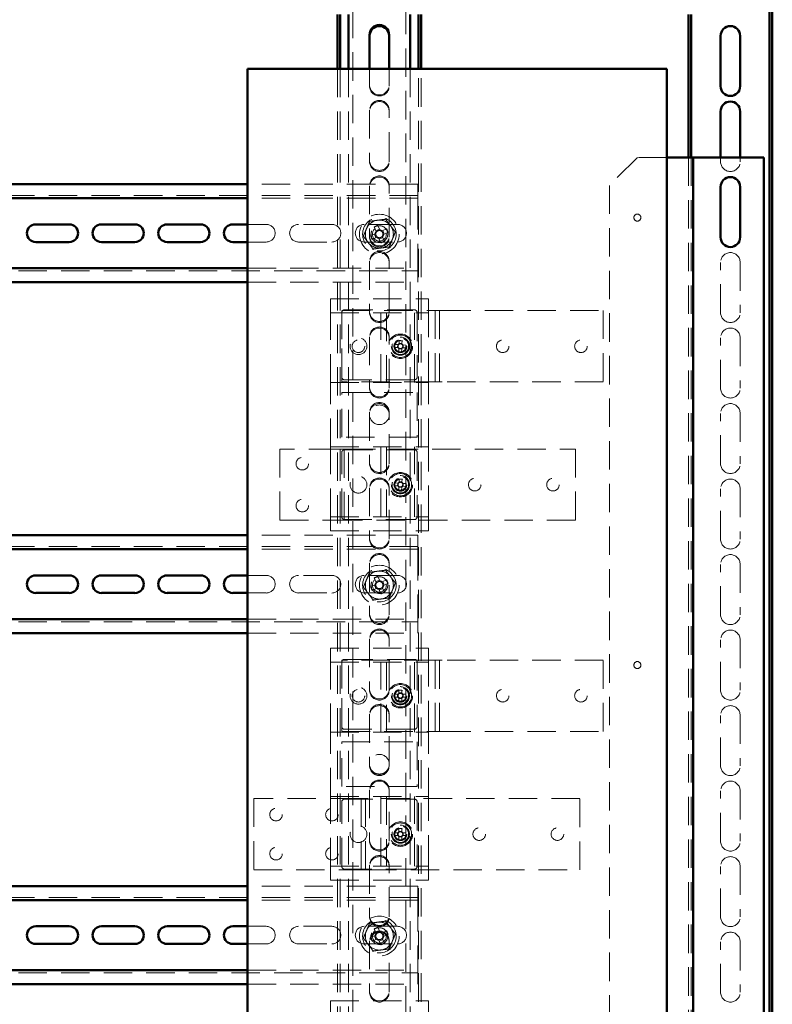
# Paper-space layout 'без окон ' of a CAD drawing. Units: millimetres. Extents: x 19 to 415, y -20 to 290.
# Drawn here: x 336 to 369, y 157 to 201 of the extents above; entities that cross this region are included whole.
import ezdxf

# ---------------------------------------------------------------- set-up
doc = ezdxf.new("R2010")
doc.units = ezdxf.units.MM
doc.linetypes.add('HIDDEN', pattern=[1.905, 1.27, -0.635])

psp = doc.layouts.new('без окон ')

# ---------------------------------------------------------------- linework, layer by layer
at = {"color": 7, "linetype": 'Continuous', "lineweight": 50}
for p, q in [((369.26, 132.038), (369.26, 242.536)), ((369.385, 132.038), (369.385, 242.536)), ((349.935, 201), (349.935, 198.566)), ((350.06, 201), (350.06, 198.566)), ((350.435, 201), (350.435, 198.566)), ((353.185, 201), (353.185, 198.566)), ((353.56, 198.566), (353.56, 201)), ((353.685, 198.566), (353.685, 201)), ((365.635, 201), (365.635, 194.606)), ((365.76, 201), (365.76, 194.606)), ((351.373, 200.093), (351.373, 198.566)), ((352.248, 198.566), (352.248, 200.093)), ((367.073, 197.793), (367.073, 200.043)), ((367.948, 200.043), (367.948, 197.793)), ((345.919, 198.566), (345.919, 145.441)), ((364.669, 198.566), (345.919, 198.566)), ((364.669, 145.441), (364.669, 198.566)), ((367.073, 194.606), (367.073, 196.668)), ((367.948, 196.668), (367.948, 194.606)), ((365.635, 194.606), (364.669, 194.606)), ((365.635, 194.606), (365.848, 194.606)), ((365.848, 194.606), (365.848, 149.231)), ((365.973, 194.606), (365.848, 194.606)), ((369.01, 194.606), (365.973, 194.606)), ((369.01, 149.231), (369.01, 194.606)), ((345.919, 193.409), (303.285, 193.409)), ((367.073, 191.043), (367.073, 193.293)), ((367.948, 193.293), (367.948, 191.043)), ((345.919, 192.784), (303.285, 192.784)), ((337.941, 191.616), (336.441, 191.616)), ((340.878, 191.616), (339.378, 191.616)), ((343.816, 191.616), (342.316, 191.616)), ((345.919, 191.616), (345.253, 191.616)), ((336.441, 190.828), (337.941, 190.828)), ((339.378, 190.828), (340.878, 190.828)), ((342.316, 190.828), (343.816, 190.828)), ((345.253, 190.828), (345.919, 190.828)), ((303.285, 189.659), (345.919, 189.659)), ((303.285, 189.034), (345.919, 189.034)), ((345.919, 177.722), (303.285, 177.722)), ((345.919, 177.097), (303.285, 177.097)), ((337.941, 175.928), (336.441, 175.928)), ((340.878, 175.928), (339.378, 175.928)), ((343.816, 175.928), (342.316, 175.928)), ((345.919, 175.928), (345.253, 175.928)), ((336.441, 175.141), (337.941, 175.141)), ((339.378, 175.141), (340.878, 175.141)), ((342.316, 175.141), (343.816, 175.141)), ((345.253, 175.141), (345.919, 175.141)), ((303.285, 173.972), (345.919, 173.972)), ((303.285, 173.347), (345.919, 173.347)), ((345.919, 162.034), (303.285, 162.034)), ((345.919, 161.409), (303.285, 161.409)), ((337.941, 160.241), (336.441, 160.241)), ((340.878, 160.241), (339.378, 160.241)), ((343.816, 160.241), (342.316, 160.241)), ((345.919, 160.241), (345.253, 160.241)), ((336.441, 159.453), (337.941, 159.453)), ((339.378, 159.453), (340.878, 159.453)), ((342.316, 159.453), (343.816, 159.453)), ((345.253, 159.453), (345.919, 159.453)), ((303.285, 158.284), (345.919, 158.284)), ((303.285, 157.659), (345.919, 157.659))]:
    psp.add_line(p, q, dxfattribs=at)
at = {"color": 7, "linetype": 'HIDDEN', "lineweight": 18}
for p, q in [((350.623, 133.268), (350.623, 241.393)), ((352.998, 241.393), (352.998, 133.268)), ((349.935, 198.566), (349.935, 144.468)), ((350.06, 198.566), (350.06, 144.295)), ((350.435, 198.566), (350.435, 141.972)), ((351.373, 198.566), (351.373, 197.843)), ((352.248, 197.843), (352.248, 198.566)), ((353.185, 198.566), (353.185, 141.972)), ((353.56, 145.441), (353.56, 198.566)), ((353.685, 145.441), (353.685, 198.566)), ((351.373, 197.793), (351.373, 197.843)), ((352.248, 197.843), (352.248, 197.793)), ((351.373, 196.718), (351.373, 194.468)), ((352.248, 194.468), (352.248, 196.718)), ((363.348, 194.606), (362.098, 193.356)), ((364.669, 194.606), (363.348, 194.606)), ((365.635, 194.606), (365.635, 149.231)), ((365.76, 194.606), (365.76, 149.231)), ((367.073, 194.418), (367.073, 194.606)), ((367.948, 194.606), (367.948, 194.418)), ((351.373, 194.418), (351.373, 194.468)), ((352.248, 194.468), (352.248, 194.418)), ((353.535, 193.409), (345.919, 193.409)), ((351.373, 193.343), (351.373, 191.093)), ((352.248, 191.093), (352.248, 193.343)), ((353.535, 193.034), (353.535, 193.409)), ((362.098, 193.356), (362.098, 150.481)), ((353.535, 192.909), (303.285, 192.909)), ((353.535, 192.784), (345.919, 192.784)), ((353.535, 193.034), (353.535, 192.784)), ((353.535, 192.659), (353.535, 192.784)), ((353.535, 192.659), (353.535, 189.784)), ((346.753, 191.616), (345.919, 191.616)), ((349.691, 191.616), (348.191, 191.616)), ((352.628, 191.616), (351.128, 191.616)), ((351.58, 191.504), (351.664, 191.301)), ((351.828, 191.369), (351.744, 191.572)), ((351.373, 191.043), (351.373, 191.093)), ((351.622, 191.199), (351.419, 191.115)), ((351.487, 190.951), (351.69, 191.035)), ((351.589, 191.185), (351.657, 191.021)), ((351.815, 191.402), (351.651, 191.334)), ((351.806, 190.959), (351.97, 191.027)), ((352.134, 191.411), (351.931, 191.327)), ((352.04, 190.858), (351.956, 191.06)), ((352.032, 191.177), (351.964, 191.341)), ((351.999, 191.163), (352.202, 191.247)), ((352.248, 191.093), (352.248, 191.043)), ((345.919, 190.828), (346.753, 190.828)), ((348.191, 190.828), (349.691, 190.828)), ((351.128, 190.828), (352.628, 190.828)), ((351.792, 190.992), (351.876, 190.79)), ((351.373, 189.968), (351.373, 187.718)), ((352.248, 187.718), (352.248, 189.968)), ((353.535, 189.659), (353.535, 189.784)), ((367.073, 187.668), (367.073, 189.918)), ((367.948, 189.918), (367.948, 187.668)), ((303.285, 189.534), (353.535, 189.534)), ((345.919, 189.659), (353.535, 189.659)), ((353.535, 189.659), (353.535, 189.409)), ((353.535, 189.034), (353.535, 189.409)), ((345.919, 189.034), (353.535, 189.034)), ((349.625, 188.295), (354, 188.295)), ((349.625, 187.67), (349.625, 188.295)), ((354, 187.67), (354, 188.295)), ((349.625, 187.67), (354, 187.67)), ((349.625, 184.545), (349.625, 187.67)), ((350.125, 184.576), (350.125, 187.764)), ((350.125, 187.764), (354.188, 187.764)), ((350.125, 184.795), (350.125, 187.67)), ((350.25, 187.795), (353.375, 187.795)), ((351.373, 187.668), (351.373, 187.718)), ((351.875, 184.545), (351.875, 187.67)), ((352.125, 187.67), (352.125, 184.545)), ((352.248, 187.718), (352.248, 187.668)), ((353.375, 184.545), (353.375, 187.67)), ((353.5, 187.67), (353.5, 184.795)), ((354, 187.545), (354, 187.67)), ((354, 184.67), (354, 187.545)), ((354.188, 187.764), (354.5, 187.764)), ((354.313, 187.764), (354.313, 184.576)), ((354.5, 184.576), (354.5, 187.764)), ((354.625, 187.764), (354.5, 187.764)), ((354.625, 187.764), (361.825, 187.764)), ((361.825, 187.764), (361.825, 184.576)), ((351.373, 186.593), (351.373, 184.343)), ((352.248, 184.343), (352.248, 186.593)), ((352.506, 186.246), (352.631, 186.24)), ((352.624, 186.112), (352.631, 186.24)), ((352.669, 186.238), (352.631, 186.24)), ((352.692, 186.296), (352.69, 186.258)), ((352.698, 186.421), (352.692, 186.296)), ((352.692, 186.296), (352.821, 186.29)), ((352.819, 186.251), (352.821, 186.29)), ((352.827, 186.415), (352.821, 186.29)), ((352.876, 186.228), (352.838, 186.23)), ((352.876, 186.228), (352.87, 186.1)), ((353.001, 186.222), (352.876, 186.228)), ((367.073, 184.293), (367.073, 186.543)), ((367.948, 186.543), (367.948, 184.293)), ((352.499, 186.118), (352.624, 186.112)), ((352.624, 186.112), (352.663, 186.11)), ((352.674, 185.925), (352.68, 186.05)), ((352.682, 186.089), (352.68, 186.05)), ((352.809, 186.044), (352.68, 186.05)), ((352.802, 185.919), (352.809, 186.044)), ((352.809, 186.044), (352.81, 186.082)), ((352.832, 186.102), (352.87, 186.1)), ((352.995, 186.094), (352.87, 186.1)), ((349.625, 181.67), (349.625, 184.545)), ((349.625, 184.545), (354, 184.545)), ((354.188, 184.576), (350.125, 184.576)), ((353.375, 184.67), (350.25, 184.67)), ((354, 184.545), (354, 184.67)), ((354, 181.67), (354, 184.545)), ((354.5, 184.576), (354.188, 184.576)), ((354.5, 184.576), (354.625, 184.576)), ((361.825, 184.576), (354.625, 184.576)), ((350.125, 184.107), (353.5, 184.107)), ((350.125, 182.107), (350.125, 184.107)), ((351.373, 184.293), (351.373, 184.343)), ((352.248, 184.343), (352.248, 184.293)), ((353.5, 184.107), (353.5, 182.107)), ((351.373, 183.218), (351.373, 180.968)), ((352.248, 180.968), (352.248, 183.218)), ((367.073, 180.918), (367.073, 183.168)), ((367.948, 183.168), (367.948, 180.918)), ((353.5, 182.107), (350.125, 182.107)), ((347.363, 181.576), (347.363, 178.389)), ((349.925, 181.576), (347.363, 181.576)), ((349.625, 181.67), (354, 181.67)), ((349.625, 178.545), (349.625, 181.67)), ((349.925, 181.576), (350.238, 181.576)), ((350.05, 181.576), (350.05, 178.389)), ((350.125, 178.545), (350.125, 181.42)), ((350.238, 178.389), (350.238, 181.576)), ((350.363, 181.576), (350.238, 181.576)), ((350.25, 181.545), (353.375, 181.545)), ((350.363, 181.576), (360.575, 181.576)), ((351.875, 178.545), (351.875, 181.67)), ((352.125, 181.67), (352.125, 178.545)), ((353.375, 178.545), (353.375, 181.67)), ((353.5, 181.42), (353.5, 178.545)), ((354, 181.545), (354, 181.67)), ((354, 178.67), (354, 181.545)), ((360.575, 181.576), (360.575, 178.389)), ((351.373, 180.918), (351.373, 180.968)), ((352.248, 180.968), (352.248, 180.918)), ((352.506, 180.059), (352.631, 180.053)), ((352.624, 179.924), (352.631, 180.053)), ((352.669, 180.051), (352.631, 180.053)), ((352.692, 180.108), (352.69, 180.07)), ((352.698, 180.233), (352.692, 180.108)), ((352.692, 180.108), (352.821, 180.102)), ((352.819, 180.064), (352.821, 180.102)), ((352.827, 180.227), (352.821, 180.102)), ((352.876, 180.041), (352.838, 180.043)), ((352.876, 180.041), (352.87, 179.912)), ((353.001, 180.035), (352.876, 180.041)), ((351.373, 179.843), (351.373, 177.593)), ((352.248, 177.593), (352.248, 179.843)), ((352.499, 179.93), (352.624, 179.924)), ((352.624, 179.924), (352.663, 179.922)), ((352.674, 179.738), (352.68, 179.863)), ((352.682, 179.901), (352.68, 179.863)), ((352.809, 179.857), (352.68, 179.863)), ((352.802, 179.732), (352.809, 179.857)), ((352.809, 179.857), (352.81, 179.895)), ((352.832, 179.914), (352.87, 179.912)), ((352.995, 179.906), (352.87, 179.912)), ((367.073, 177.543), (367.073, 179.793)), ((367.948, 179.793), (367.948, 177.543)), ((347.363, 178.389), (349.925, 178.389)), ((349.625, 178.545), (354, 178.545)), ((349.625, 177.92), (349.625, 178.545)), ((350.238, 178.389), (349.925, 178.389)), ((350.238, 178.389), (350.363, 178.389)), ((353.375, 178.42), (350.25, 178.42)), ((360.575, 178.389), (350.363, 178.389)), ((354, 178.67), (354, 178.545)), ((354, 177.92), (354, 178.545)), ((349.625, 177.92), (354, 177.92)), ((353.535, 177.722), (345.919, 177.722)), ((351.373, 177.543), (351.373, 177.593)), ((352.248, 177.593), (352.248, 177.543)), ((353.535, 177.347), (353.535, 177.722)), ((353.535, 177.222), (303.285, 177.222)), ((353.535, 177.097), (345.919, 177.097)), ((353.535, 177.347), (353.535, 177.097)), ((353.535, 176.972), (353.535, 177.097)), ((353.535, 176.972), (353.535, 174.097)), ((351.373, 176.468), (351.373, 174.218)), ((352.248, 174.218), (352.248, 176.468)), ((367.073, 174.168), (367.073, 176.418)), ((367.948, 176.418), (367.948, 174.168)), ((346.753, 175.928), (345.919, 175.928)), ((349.691, 175.928), (348.191, 175.928)), ((352.628, 175.928), (351.128, 175.928)), ((351.58, 175.816), (351.664, 175.614)), ((351.815, 175.715), (351.651, 175.647)), ((351.828, 175.682), (351.744, 175.884)), ((352.134, 175.723), (351.931, 175.639)), ((352.032, 175.489), (351.964, 175.653)), ((351.622, 175.511), (351.419, 175.427)), ((351.487, 175.263), (351.69, 175.347)), ((351.589, 175.498), (351.657, 175.334)), ((351.792, 175.305), (351.876, 175.102)), ((351.806, 175.272), (351.97, 175.34)), ((352.04, 175.17), (351.956, 175.373)), ((351.999, 175.475), (352.202, 175.559)), ((345.919, 175.141), (346.753, 175.141)), ((348.191, 175.141), (349.691, 175.141)), ((351.128, 175.141), (352.628, 175.141)), ((303.285, 173.847), (353.535, 173.847)), ((345.919, 173.972), (353.535, 173.972)), ((351.373, 174.168), (351.373, 174.218)), ((352.248, 174.218), (352.248, 174.168)), ((353.535, 173.972), (353.535, 174.097)), ((353.535, 173.972), (353.535, 173.722)), ((353.535, 173.347), (353.535, 173.722)), ((345.919, 173.347), (353.535, 173.347)), ((351.373, 173.093), (351.373, 170.843)), ((352.248, 170.843), (352.248, 173.093)), ((367.073, 170.793), (367.073, 173.043)), ((367.948, 173.043), (367.948, 170.793)), ((349.625, 172.674), (354, 172.674)), ((349.625, 172.049), (349.625, 172.674)), ((354, 172.049), (354, 172.674)), ((350.125, 172.143), (350.125, 168.955)), ((354.188, 172.143), (350.125, 172.143)), ((350.25, 172.174), (353.375, 172.174)), ((354.313, 172.143), (354.188, 172.143)), ((354.313, 172.143), (354.625, 172.143)), ((354.313, 168.955), (354.313, 172.143)), ((354.5, 168.955), (354.5, 172.143)), ((361.825, 172.143), (354.625, 172.143)), ((361.825, 168.955), (361.825, 172.143)), ((349.625, 172.049), (354, 172.049)), ((349.625, 168.924), (349.625, 172.049)), ((350.125, 169.174), (350.125, 172.049)), ((351.875, 168.924), (351.875, 172.049)), ((352.125, 172.049), (352.125, 168.924)), ((353.375, 168.924), (353.375, 172.049)), ((353.5, 172.049), (353.5, 169.174)), ((354, 171.924), (354, 172.049)), ((354, 169.049), (354, 171.924)), ((351.373, 170.793), (351.373, 170.843)), ((352.248, 170.843), (352.248, 170.793)), ((352.686, 170.797), (352.686, 170.672)), ((352.815, 170.797), (352.815, 170.672)), ((352.502, 170.613), (352.627, 170.613)), ((352.502, 170.485), (352.627, 170.485)), ((352.627, 170.485), (352.627, 170.613)), ((352.666, 170.613), (352.627, 170.613)), ((352.627, 170.485), (352.666, 170.485)), ((352.686, 170.672), (352.686, 170.634)), ((352.686, 170.672), (352.815, 170.672)), ((352.686, 170.464), (352.686, 170.426)), ((352.815, 170.426), (352.686, 170.426)), ((352.686, 170.301), (352.686, 170.426)), ((352.815, 170.634), (352.815, 170.672)), ((352.815, 170.426), (352.815, 170.464)), ((352.815, 170.301), (352.815, 170.426)), ((352.873, 170.613), (352.835, 170.613)), ((352.835, 170.485), (352.873, 170.485)), ((352.998, 170.613), (352.873, 170.613)), ((352.873, 170.613), (352.873, 170.485)), ((352.998, 170.485), (352.873, 170.485)), ((351.373, 169.718), (351.373, 167.468)), ((352.248, 167.468), (352.248, 169.718)), ((367.073, 167.418), (367.073, 169.668)), ((367.948, 169.668), (367.948, 167.418)), ((353.375, 169.049), (350.25, 169.049)), ((354, 168.924), (354, 169.049)), ((349.625, 168.924), (354, 168.924)), ((349.625, 166.049), (349.625, 168.924)), ((350.125, 168.955), (354.188, 168.955)), ((354, 166.049), (354, 168.924)), ((354.188, 168.955), (354.313, 168.955)), ((354.625, 168.955), (354.313, 168.955)), ((354.625, 168.955), (361.825, 168.955)), ((350.125, 168.487), (353.5, 168.487)), ((350.125, 166.487), (350.125, 168.487)), ((353.5, 168.487), (353.5, 166.487)), ((351.373, 167.418), (351.373, 167.468)), ((352.248, 167.468), (352.248, 167.418)), ((353.5, 166.487), (350.125, 166.487)), ((346.188, 165.955), (346.188, 162.768)), ((350.875, 165.955), (346.188, 165.955)), ((349.625, 166.049), (354, 166.049)), ((349.625, 162.924), (349.625, 166.049)), ((350.25, 165.924), (353.375, 165.924)), ((350.875, 165.955), (351.188, 165.955)), ((351, 165.955), (351, 162.768)), ((351.188, 165.955), (351.188, 162.768)), ((351.313, 165.955), (351.188, 165.955)), ((360.775, 165.955), (351.313, 165.955)), ((351.373, 166.343), (351.373, 164.093)), ((351.875, 162.924), (351.875, 166.049)), ((352.125, 166.049), (352.125, 162.924)), ((352.248, 164.093), (352.248, 166.343)), ((353.375, 162.924), (353.375, 166.049)), ((354, 165.924), (354, 166.049)), ((354, 163.049), (354, 165.924)), ((360.775, 162.768), (360.775, 165.955)), ((367.073, 164.043), (367.073, 166.293)), ((367.948, 166.293), (367.948, 164.043)), ((350.125, 162.924), (350.125, 165.799)), ((353.5, 165.799), (353.5, 162.924)), ((352.686, 164.61), (352.686, 164.485)), ((352.815, 164.61), (352.815, 164.485)), ((352.502, 164.426), (352.627, 164.426)), ((352.502, 164.297), (352.627, 164.297)), ((352.666, 164.426), (352.627, 164.426)), ((352.627, 164.297), (352.627, 164.426)), ((352.627, 164.297), (352.666, 164.297)), ((352.686, 164.485), (352.815, 164.485)), ((352.686, 164.485), (352.686, 164.446)), ((352.686, 164.277), (352.686, 164.239)), ((352.686, 164.114), (352.686, 164.239)), ((352.815, 164.239), (352.686, 164.239)), ((352.815, 164.446), (352.815, 164.485)), ((352.815, 164.239), (352.815, 164.277)), ((352.815, 164.114), (352.815, 164.239)), ((352.873, 164.426), (352.835, 164.426)), ((352.835, 164.297), (352.873, 164.297)), ((352.873, 164.426), (352.873, 164.297)), ((352.998, 164.426), (352.873, 164.426)), ((352.998, 164.297), (352.873, 164.297)), ((351.373, 164.043), (351.373, 164.093)), ((352.248, 164.093), (352.248, 164.043)), ((349.625, 162.924), (354, 162.924)), ((349.625, 162.299), (349.625, 162.924)), ((351.373, 162.968), (351.373, 160.718)), ((352.248, 160.718), (352.248, 162.968)), ((354, 163.049), (354, 162.924)), ((354, 162.299), (354, 162.924)), ((367.073, 160.668), (367.073, 162.918)), ((367.948, 162.918), (367.948, 160.668)), ((346.188, 162.768), (350.875, 162.768)), ((353.375, 162.799), (350.25, 162.799)), ((351.188, 162.768), (350.875, 162.768)), ((351.188, 162.768), (351.313, 162.768)), ((351.313, 162.768), (360.775, 162.768)), ((353.535, 162.034), (345.919, 162.034)), ((349.625, 162.299), (354, 162.299)), ((353.535, 161.659), (353.535, 162.034)), ((353.535, 161.534), (303.285, 161.534)), ((353.535, 161.659), (353.535, 161.409)), ((353.535, 161.409), (345.919, 161.409)), ((353.535, 161.284), (353.535, 161.409)), ((353.535, 161.284), (353.535, 158.409)), ((351.373, 160.668), (351.373, 160.718)), ((352.248, 160.718), (352.248, 160.668)), ((346.753, 160.241), (345.919, 160.241)), ((349.691, 160.241), (348.191, 160.241)), ((352.628, 160.241), (351.128, 160.241)), ((351.828, 159.994), (351.744, 160.197)), ((351.622, 159.824), (351.419, 159.74)), ((351.58, 160.129), (351.664, 159.926)), ((351.589, 159.81), (351.657, 159.646)), ((351.815, 160.027), (351.651, 159.959)), ((352.134, 160.036), (351.931, 159.952)), ((352.032, 159.802), (351.964, 159.966)), ((351.999, 159.788), (352.202, 159.872)), ((345.919, 159.453), (346.753, 159.453)), ((348.191, 159.453), (349.691, 159.453)), ((351.128, 159.453), (352.628, 159.453)), ((351.373, 159.593), (351.373, 157.343)), ((351.487, 159.576), (351.69, 159.66)), ((351.792, 159.617), (351.876, 159.415)), ((351.806, 159.584), (351.97, 159.652)), ((352.04, 159.483), (351.956, 159.685)), ((352.248, 157.343), (352.248, 159.593)), ((367.073, 157.293), (367.073, 159.543)), ((367.948, 159.543), (367.948, 157.293)), ((303.285, 158.159), (353.535, 158.159)), ((345.919, 158.284), (353.535, 158.284)), ((353.535, 158.284), (353.535, 158.409)), ((353.535, 158.284), (353.535, 158.034)), ((353.535, 157.659), (353.535, 158.034)), ((345.919, 157.659), (353.535, 157.659)), ((351.373, 157.293), (351.373, 157.343)), ((352.248, 157.343), (352.248, 157.293)), ((349.625, 156.905), (354, 156.905)), ((349.625, 156.28), (349.625, 156.905)), ((354, 156.28), (354, 156.905))]:
    psp.add_line(p, q, dxfattribs=at)
for centre, radius in [((351.81, 191.181), 0.888), ((351.81, 191.181), 0.75), ((363.348, 191.918), 0.156), ((351.81, 191.181), 0.375), ((351.81, 191.181), 0.312), ((352.75, 186.17), 0.546), ((352.75, 186.17), 0.5), ((350.875, 186.17), 0.375), ((350.875, 186.17), 0.281), ((352.75, 186.17), 0.406), ((352.75, 186.17), 0.375), ((352.75, 186.17), 0.369), ((352.75, 186.17), 0.289), ((352.75, 186.17), 0.287), ((352.75, 186.17), 0.25), ((357.325, 186.17), 0.281), ((360.825, 186.17), 0.281), ((351.813, 183.107), 0.438), ((348.363, 180.92), 0.281), ((352.75, 179.982), 0.546), ((352.75, 179.982), 0.5), ((350.875, 179.982), 0.375), ((352.75, 179.982), 0.406), ((352.75, 179.982), 0.375), ((352.75, 179.982), 0.369), ((352.75, 179.982), 0.289), ((352.75, 179.982), 0.287), ((352.75, 179.982), 0.25), ((356.075, 179.982), 0.281), ((359.575, 179.982), 0.281), ((348.363, 179.045), 0.281), ((351.81, 175.493), 0.888), ((351.81, 175.493), 0.75), ((351.81, 175.493), 0.375), ((351.81, 175.493), 0.312), ((363.348, 171.918), 0.156), ((350.875, 170.549), 0.375), ((350.875, 170.549), 0.281), ((352.75, 170.549), 0.546), ((352.75, 170.549), 0.5), ((352.75, 170.549), 0.406), ((352.75, 170.549), 0.375), ((352.75, 170.549), 0.369), ((352.75, 170.549), 0.289), ((352.75, 170.549), 0.287), ((352.75, 170.549), 0.25), ((357.325, 170.549), 0.281), ((360.825, 170.549), 0.281), ((351.813, 167.487), 0.438), ((347.188, 165.237), 0.281), ((349.688, 165.237), 0.281), ((350.875, 164.362), 0.375), ((352.75, 164.362), 0.546), ((352.75, 164.362), 0.5), ((352.75, 164.362), 0.406), ((352.75, 164.362), 0.375), ((352.75, 164.362), 0.369), ((352.75, 164.362), 0.289), ((352.75, 164.362), 0.287), ((352.75, 164.362), 0.25), ((356.275, 164.362), 0.281), ((359.775, 164.362), 0.281), ((347.188, 163.487), 0.281), ((349.688, 163.487), 0.281), ((351.81, 159.806), 0.888), ((351.81, 159.806), 0.75), ((351.81, 159.806), 0.375), ((351.81, 159.806), 0.312)]:
    psp.add_circle(centre, radius, dxfattribs=at)
at = {"color": 7, "linetype": 'Continuous', "lineweight": 50}
for centre, radius, start, end in [((351.81, 200.093), 0.438, 0, 180), ((351.81, 200.043), 0.438, 0, 180), ((367.51, 200.043), 0.438, 360, 180), ((367.51, 197.793), 0.438, 180, 0), ((367.51, 196.668), 0.438, 0, 180), ((367.51, 193.293), 0.438, 0, 180), ((336.441, 191.222), 0.394, 90, 270), ((337.941, 191.222), 0.394, 270, 90), ((339.378, 191.222), 0.394, 90, 270), ((340.878, 191.222), 0.394, 270, 90), ((342.316, 191.222), 0.394, 90, 270), ((343.816, 191.222), 0.394, 270, 90), ((345.253, 191.222), 0.394, 90, 270), ((367.51, 191.043), 0.438, 180, 0), ((336.441, 175.534), 0.394, 90, 270), ((337.941, 175.534), 0.394, 270, 90), ((339.378, 175.534), 0.394, 90, 270), ((340.878, 175.534), 0.394, 270, 90), ((342.316, 175.534), 0.394, 90, 270), ((343.816, 175.534), 0.394, 270, 90), ((345.253, 175.534), 0.394, 90, 270), ((336.441, 159.847), 0.394, 90, 270), ((337.941, 159.847), 0.394, 270, 90), ((339.378, 159.847), 0.394, 90, 270), ((340.878, 159.847), 0.394, 270, 90), ((342.316, 159.847), 0.394, 90, 270), ((343.816, 159.847), 0.394, 270, 90), ((345.253, 159.847), 0.394, 90, 270)]:
    psp.add_arc(centre, radius, start, end, dxfattribs=at)
at = {"color": 7, "linetype": 'HIDDEN', "lineweight": 18}
for centre, radius, start, end in [((351.81, 197.843), 0.438, 180, 0), ((351.81, 197.793), 0.438, 180, 0), ((351.81, 196.718), 0.438, 0, 180), ((351.81, 196.668), 0.438, 0, 180), ((351.81, 194.468), 0.438, 180, 0), ((351.81, 194.418), 0.438, 180, 0), ((367.51, 194.418), 0.438, 180, 360), ((351.81, 193.343), 0.438, 0, 180), ((351.81, 193.293), 0.438, 0, 180), ((346.753, 191.222), 0.394, 270, 90), ((348.191, 191.222), 0.394, 90, 270), ((349.691, 191.222), 0.394, 270, 90), ((351.128, 191.222), 0.394, 90, 270), ((351.81, 191.181), 0.625, 97.4773, 157.4773), ((351.81, 191.181), 0.375, 292.5011, 157.4773), ((352.721, 188.982), 2.768, 110.6637, 114.3386), ((351.81, 191.181), 0.625, 37.4773, 97.4773), ((351.81, 191.181), 0.625, 337.4773, 37.4773), ((352.628, 191.222), 0.394, 270, 90), ((351.81, 191.181), 0.625, 157.4773, 217.4773), ((351.81, 191.093), 0.438, 180, 0), ((351.81, 191.043), 0.438, 180, 0), ((354.009, 192.092), 2.768, 200.6637, 204.3386), ((351.81, 191.181), 0.375, 157.4773, 202.5011), ((351.81, 191.181), 0.189, 140.46, 174.5422), ((351.81, 191.181), 0.16, 168.8269, 236.1754), ((351.81, 191.181), 0.16, 146.1754, 168.8269), ((351.81, 191.181), 0.16, 78.8269, 146.1754), ((351.81, 191.181), 0.189, 230.46, 264.5422), ((351.81, 191.181), 0.16, 236.1754, 258.8269), ((351.81, 191.181), 0.16, 258.8269, 326.1754), ((351.81, 191.181), 0.189, 50.46, 84.5422), ((351.81, 191.181), 0.16, 56.1754, 78.8269), ((351.81, 191.181), 0.16, 348.8269, 56.1754), ((351.81, 191.181), 0.16, 326.1754, 348.8269), ((351.81, 191.181), 0.189, 320.46, 354.5422), ((349.612, 190.27), 2.768, 20.6637, 24.3386), ((351.81, 191.181), 0.625, 217.4773, 277.4773), ((350.9, 193.38), 2.768, 290.6637, 294.3386), ((351.81, 191.181), 0.625, 277.4773, 337.4773), ((351.81, 189.968), 0.438, 0, 180), ((351.81, 189.918), 0.438, 0, 180), ((367.51, 189.918), 0.438, 0, 180), ((350.25, 187.67), 0.125, 90, 180), ((351.81, 187.718), 0.438, 180, 0), ((351.81, 187.668), 0.438, 180, 0), ((353.375, 187.67), 0.125, 0, 90), ((367.51, 187.668), 0.438, 180, 0), ((351.81, 186.593), 0.438, 0, 180), ((351.81, 186.543), 0.438, 0, 180), ((367.51, 186.543), 0.438, 0, 180), ((354.297, 186.094), 1.798, 175.1417, 179.2463), ((352.75, 186.17), 0.106, 139.9529, 214.4351), ((352.75, 186.17), 0.126, 117.8809, 146.5071), ((352.75, 186.17), 0.106, 124.4351, 139.9529), ((352.75, 186.17), 0.106, 49.9529, 124.4351), ((352.674, 184.623), 1.798, 85.1417, 89.2463), ((352.75, 186.17), 0.106, 34.4351, 49.9529), ((352.75, 186.17), 0.126, 27.8809, 56.5071), ((352.75, 186.17), 0.106, 319.9529, 34.4351), ((351.204, 186.246), 1.798, 355.1417, 359.2463), ((352.75, 186.17), 0.126, 207.8809, 236.5071), ((352.75, 186.17), 0.106, 214.4351, 229.9529), ((352.826, 187.716), 1.798, 265.1417, 269.2463), ((352.75, 186.17), 0.106, 229.9529, 304.4351), ((352.75, 186.17), 0.126, 297.8809, 326.5071), ((352.75, 186.17), 0.106, 304.4351, 319.9529), ((350.25, 184.795), 0.125, 180, 270), ((353.375, 184.795), 0.125, 270, 0), ((351.81, 184.343), 0.438, 180, 0), ((351.81, 184.293), 0.438, 180, 0), ((367.51, 184.293), 0.438, 180, 0), ((351.81, 183.218), 0.438, 0, 180), ((351.81, 183.168), 0.438, 0, 180), ((367.51, 183.168), 0.438, 0, 180), ((350.25, 181.42), 0.125, 90, 180), ((353.375, 181.42), 0.125, 0, 90), ((351.81, 180.968), 0.438, 180, 0), ((351.81, 180.918), 0.438, 180, 0), ((367.51, 180.918), 0.438, 180, 0), ((351.81, 179.843), 0.438, 0, 180), ((351.81, 179.793), 0.438, 0, 180), ((354.297, 179.907), 1.798, 175.1417, 179.2463), ((352.75, 179.982), 0.106, 139.9529, 214.4351), ((352.75, 179.982), 0.126, 117.8809, 146.5071), ((352.75, 179.982), 0.106, 124.4351, 139.9529), ((352.75, 179.982), 0.106, 49.9529, 124.4351), ((352.674, 178.436), 1.798, 85.1417, 89.2463), ((352.75, 179.982), 0.106, 34.4351, 49.9529), ((352.75, 179.982), 0.126, 27.8809, 56.5071), ((352.75, 179.982), 0.106, 319.9529, 34.4351), ((351.204, 180.058), 1.798, 355.1417, 359.2463), ((367.51, 179.793), 0.438, 0, 180), ((352.75, 179.982), 0.126, 207.8809, 236.5071), ((352.75, 179.982), 0.106, 214.4351, 229.9529), ((352.826, 181.529), 1.798, 265.1417, 269.2463), ((352.75, 179.982), 0.106, 229.9529, 304.4351), ((352.75, 179.982), 0.126, 297.8809, 326.5071), ((352.75, 179.982), 0.106, 304.4351, 319.9529), ((350.25, 178.545), 0.125, 180, 270), ((353.375, 178.545), 0.125, 270, 0), ((351.81, 177.593), 0.438, 180, 0), ((351.81, 177.543), 0.438, 180, 0), ((367.51, 177.543), 0.438, 180, 0), ((351.81, 176.468), 0.438, 0, 180), ((351.81, 176.418), 0.438, 0, 180), ((367.51, 176.418), 0.438, 0, 180), ((351.81, 175.493), 0.625, 97.4773, 157.4773), ((351.81, 175.493), 0.625, 37.4773, 97.4773), ((346.753, 175.534), 0.394, 270, 90), ((348.191, 175.534), 0.394, 90, 270), ((349.691, 175.534), 0.394, 270, 90), ((351.128, 175.534), 0.394, 90, 270), ((351.81, 175.493), 0.625, 157.4773, 217.4773), ((351.81, 175.493), 0.375, 157.4773, 202.5011), ((351.81, 175.493), 0.375, 292.5011, 157.4773), ((352.721, 173.295), 2.768, 110.6637, 114.3386), ((351.81, 175.493), 0.189, 140.46, 174.5422), ((351.81, 175.493), 0.16, 78.8269, 146.1754), ((351.81, 175.493), 0.189, 50.46, 84.5422), ((351.81, 175.493), 0.16, 56.1754, 78.8269), ((351.81, 175.493), 0.16, 348.8269, 56.1754), ((349.612, 174.582), 2.768, 20.6637, 24.3386), ((351.81, 175.493), 0.625, 337.4773, 37.4773), ((352.628, 175.534), 0.394, 270, 90), ((354.009, 176.404), 2.768, 200.6637, 204.3386), ((351.81, 175.493), 0.16, 168.8269, 236.1754), ((351.81, 175.493), 0.16, 146.1754, 168.8269), ((351.81, 175.493), 0.189, 230.46, 264.5422), ((351.81, 175.493), 0.16, 236.1754, 258.8269), ((351.81, 175.493), 0.16, 258.8269, 326.1754), ((350.9, 177.692), 2.768, 290.6637, 294.3386), ((351.81, 175.493), 0.625, 277.4773, 337.4773), ((351.81, 175.493), 0.16, 326.1754, 348.8269), ((351.81, 175.493), 0.189, 320.46, 354.5422), ((351.81, 175.493), 0.625, 217.4773, 277.4773), ((351.81, 174.218), 0.438, 180, 0), ((351.81, 174.168), 0.438, 180, 0), ((367.51, 174.168), 0.438, 180, 0), ((351.81, 173.093), 0.438, 0, 180), ((351.81, 173.043), 0.438, 0, 180), ((367.51, 173.043), 0.438, 0, 180), ((350.25, 172.049), 0.125, 90, 180), ((353.375, 172.049), 0.125, 0, 90), ((351.81, 170.843), 0.438, 180, 0), ((351.81, 170.793), 0.438, 180, 0), ((352.75, 169.001), 1.798, 87.9477, 92.0523), ((367.51, 170.793), 0.438, 180, 0), ((354.299, 170.549), 1.798, 177.9477, 182.0523), ((352.75, 170.549), 0.126, 120.6869, 149.3131), ((352.75, 170.549), 0.126, 210.6869, 239.3131), ((352.75, 170.549), 0.106, 142.7589, 217.2411), ((352.75, 170.549), 0.106, 127.2411, 142.7589), ((352.75, 170.549), 0.106, 217.2411, 232.7589), ((352.75, 170.549), 0.106, 52.7589, 127.2411), ((352.75, 170.549), 0.106, 232.7589, 307.2411), ((352.75, 170.549), 0.126, 30.6869, 59.3131), ((352.75, 170.549), 0.106, 37.2411, 52.7589), ((352.75, 170.549), 0.106, 307.2411, 322.7589), ((352.75, 170.549), 0.126, 300.6869, 329.3131), ((352.75, 170.549), 0.106, 322.7589, 37.2411), ((351.202, 170.549), 1.798, 357.9477, 2.0523), ((351.81, 169.718), 0.438, 0, 180), ((351.81, 169.668), 0.438, 0, 180), ((352.75, 172.097), 1.798, 267.9477, 272.0523), ((367.51, 169.668), 0.438, 0, 180), ((350.25, 169.174), 0.125, 180, 270), ((353.375, 169.174), 0.125, 270, 0), ((351.81, 167.468), 0.438, 180, 0), ((351.81, 167.418), 0.438, 180, 0), ((367.51, 167.418), 0.438, 180, 0), ((351.81, 166.343), 0.438, 0, 180), ((351.81, 166.293), 0.438, 0, 180), ((367.51, 166.293), 0.438, 0, 180), ((350.25, 165.799), 0.125, 90, 180), ((353.375, 165.799), 0.125, 0, 90), ((352.75, 162.813), 1.798, 87.9477, 92.0523), ((354.299, 164.362), 1.798, 177.9477, 182.0523), ((352.75, 164.362), 0.126, 120.6869, 149.3131), ((352.75, 164.362), 0.126, 210.6869, 239.3131), ((352.75, 164.362), 0.106, 142.7589, 217.2411), ((352.75, 164.362), 0.106, 127.2411, 142.7589), ((352.75, 164.362), 0.106, 217.2411, 232.7589), ((352.75, 164.362), 0.106, 52.7589, 127.2411), ((352.75, 164.362), 0.106, 232.7589, 307.2411), ((352.75, 164.362), 0.126, 30.6869, 59.3131), ((352.75, 164.362), 0.106, 37.2411, 52.7589), ((352.75, 164.362), 0.106, 307.2411, 322.7589), ((352.75, 164.362), 0.126, 300.6869, 329.3131), ((352.75, 164.362), 0.106, 322.7589, 37.2411), ((351.202, 164.362), 1.798, 357.9477, 2.0523), ((351.81, 164.093), 0.438, 180, 0), ((351.81, 164.043), 0.438, 180, 0), ((352.75, 165.91), 1.798, 267.9477, 272.0523), ((367.51, 164.043), 0.438, 180, 0), ((351.81, 162.968), 0.438, 0, 180), ((351.81, 162.918), 0.438, 0, 180), ((367.51, 162.918), 0.438, 0, 180), ((350.25, 162.924), 0.125, 180, 270), ((353.375, 162.924), 0.125, 270, 0), ((351.81, 160.718), 0.438, 180, 0), ((351.81, 160.668), 0.438, 180, 0), ((367.51, 160.668), 0.438, 180, 0), ((346.753, 159.847), 0.394, 270, 90), ((348.191, 159.847), 0.394, 90, 270), ((349.691, 159.847), 0.394, 270, 90), ((351.128, 159.847), 0.394, 90, 270), ((351.81, 159.806), 0.625, 97.4773, 157.4773), ((352.721, 157.607), 2.768, 110.6637, 114.3386), ((351.81, 159.806), 0.625, 37.4773, 97.4773), ((352.628, 159.847), 0.394, 270, 90), ((351.81, 159.806), 0.625, 157.4773, 217.4773), ((351.81, 159.593), 0.438, 0, 180), ((351.81, 159.543), 0.438, 0, 180), ((351.81, 159.806), 0.375, 157.4773, 202.5011), ((351.81, 159.806), 0.375, 292.5011, 157.4773), ((351.81, 159.806), 0.189, 140.46, 174.5422), ((351.81, 159.806), 0.16, 168.8269, 236.1754), ((351.81, 159.806), 0.16, 146.1754, 168.8269), ((351.81, 159.806), 0.16, 78.8269, 146.1754), ((351.81, 159.806), 0.189, 50.46, 84.5422), ((351.81, 159.806), 0.16, 56.1754, 78.8269), ((351.81, 159.806), 0.16, 348.8269, 56.1754), ((351.81, 159.806), 0.16, 326.1754, 348.8269), ((351.81, 159.806), 0.189, 320.46, 354.5422), ((349.612, 158.895), 2.768, 20.6637, 24.3386), ((351.81, 159.806), 0.625, 337.4773, 37.4773), ((367.51, 159.543), 0.438, 0, 180), ((351.81, 159.806), 0.625, 217.4773, 277.4773), ((354.009, 160.717), 2.768, 200.6637, 204.3386), ((351.81, 159.806), 0.189, 230.46, 264.5422), ((351.81, 159.806), 0.16, 236.1754, 258.8269), ((351.81, 159.806), 0.16, 258.8269, 326.1754), ((350.9, 162.005), 2.768, 290.6637, 294.3386), ((351.81, 159.806), 0.625, 277.4773, 337.4773), ((351.81, 157.343), 0.438, 180, 0), ((351.81, 157.293), 0.438, 180, 0), ((367.51, 157.293), 0.438, 180, 0)]:
    psp.add_arc(centre, radius, start, end, dxfattribs=at)
for points, knots in [([(352.087, 191.847), (352.087, 191.848), (352.087, 191.849), (352.091, 191.856), (352.095, 191.867), (352.099, 191.876), (352.101, 191.881), (352.101, 191.881)], [0, 0, 0, 0, 0.236184, 0.471397, 0.732465, 0.992086, 1, 1, 1, 1]), ([(351.095, 191.087), (351.117, 191.141), (351.162, 191.25), (351.232, 191.417), (351.302, 191.585), (351.348, 191.697), (351.371, 191.754)], [0, 0, 0, 0, 0.246127, 0.492132, 0.745998, 1, 1, 1, 1]), ([(351.349, 191.783), (351.349, 191.782), (351.352, 191.778), (351.358, 191.77), (351.365, 191.761), (351.37, 191.755), (351.371, 191.754), (351.371, 191.754)], [0, 0, 0, 0, 0.007914, 0.267535, 0.528603, 0.763816, 1, 1, 1, 1]), ([(351.371, 191.754), (351.43, 191.761), (351.546, 191.776), (351.725, 191.8), (351.906, 191.824), (352.027, 191.84), (352.087, 191.847)], [0, 0, 0, 0, 0.246127, 0.492132, 0.745998, 1, 1, 1, 1]), ([(352.087, 191.847), (352.123, 191.801), (352.194, 191.707), (352.304, 191.564), (352.415, 191.419), (352.489, 191.323), (352.526, 191.275)], [0, 0, 0, 0, 0.246127, 0.492132, 0.745998, 1, 1, 1, 1]), ([(351.059, 191.082), (351.059, 191.082), (351.064, 191.083), (351.074, 191.084), (351.085, 191.086), (351.093, 191.087), (351.094, 191.087), (351.095, 191.087)], [0, 0, 0, 0, 0.007914, 0.267535, 0.528603, 0.763816, 1, 1, 1, 1]), ([(351.534, 190.514), (351.498, 190.561), (351.427, 190.654), (351.317, 190.797), (351.206, 190.942), (351.132, 191.039), (351.095, 191.087)], [0, 0, 0, 0, 0.246127, 0.492132, 0.745998, 1, 1, 1, 1]), ([(351.653, 191.212), (351.653, 191.212), (351.643, 191.208), (351.633, 191.203), (351.623, 191.199), (351.622, 191.199)], [0, 0, 0, 0, 0.058209, 0.887229, 1, 1, 1, 1]), ([(351.664, 191.301), (351.665, 191.3), (351.669, 191.291), (351.673, 191.28), (351.677, 191.271), (351.677, 191.27)], [0, 0, 0, 0, 0.112771, 0.941791, 1, 1, 1, 1]), ([(351.69, 191.035), (351.691, 191.035), (351.701, 191.039), (351.711, 191.044), (351.721, 191.048), (351.721, 191.048)], [0, 0, 0, 0, 0.112771, 0.941791, 1, 1, 1, 1]), ([(351.779, 191.024), (351.78, 191.023), (351.784, 191.014), (351.788, 191.003), (351.792, 190.993), (351.792, 190.992)], [0, 0, 0, 0, 0.058209, 0.887229, 1, 1, 1, 1]), ([(351.841, 191.338), (351.841, 191.338), (351.837, 191.348), (351.833, 191.358), (351.829, 191.368), (351.828, 191.369)], [0, 0, 0, 0, 0.0582091, 0.8872294, 1, 1, 1, 1]), ([(351.931, 191.327), (351.93, 191.326), (351.92, 191.322), (351.91, 191.318), (351.9, 191.314), (351.9, 191.314)], [0, 0, 0, 0, 0.112771, 0.941791, 1, 1, 1, 1]), ([(351.956, 191.06), (351.956, 191.061), (351.952, 191.071), (351.948, 191.081), (351.944, 191.091), (351.943, 191.092)], [0, 0, 0, 0, 0.112771, 0.941791, 1, 1, 1, 1]), ([(351.967, 191.15), (351.968, 191.15), (351.978, 191.154), (351.988, 191.158), (351.998, 191.162), (351.999, 191.163)], [0, 0, 0, 0, 0.058209, 0.887229, 1, 1, 1, 1]), ([(352.526, 191.275), (352.503, 191.22), (352.458, 191.112), (352.389, 190.945), (352.319, 190.776), (352.273, 190.664), (352.25, 190.608)], [0, 0, 0, 0, 0.246127, 0.492132, 0.745998, 1, 1, 1, 1]), ([(352.526, 191.275), (352.527, 191.275), (352.528, 191.275), (352.536, 191.276), (352.547, 191.277), (352.557, 191.279), (352.562, 191.279), (352.562, 191.279)], [0, 0, 0, 0, 0.236184, 0.471397, 0.732465, 0.992086, 1, 1, 1, 1]), ([(352.25, 190.608), (352.191, 190.6), (352.074, 190.585), (351.896, 190.562), (351.715, 190.538), (351.594, 190.522), (351.534, 190.514)], [0, 0, 0, 0, 0.246127, 0.492132, 0.745998, 1, 1, 1, 1]), ([(352.25, 190.608), (352.25, 190.608), (352.251, 190.607), (352.255, 190.6), (352.262, 190.591), (352.268, 190.583), (352.272, 190.579), (352.272, 190.579)], [0, 0, 0, 0, 0.236184, 0.471397, 0.732465, 0.992086, 1, 1, 1, 1]), ([(351.52, 190.48), (351.52, 190.48), (351.522, 190.485), (351.526, 190.495), (351.53, 190.505), (351.533, 190.513), (351.534, 190.514), (351.534, 190.514)], [0, 0, 0, 0, 0.007914, 0.267535, 0.528603, 0.763816, 1, 1, 1, 1]), ([(351.095, 175.399), (351.117, 175.454), (351.162, 175.562), (351.232, 175.729), (351.302, 175.898), (351.348, 176.01), (351.371, 176.066)], [0, 0, 0, 0, 0.246127, 0.492132, 0.745998, 1, 1, 1, 1]), ([(351.349, 176.095), (351.349, 176.095), (351.352, 176.091), (351.358, 176.083), (351.365, 176.074), (351.37, 176.067), (351.371, 176.066), (351.371, 176.066)], [0, 0, 0, 0, 0.007914, 0.267535, 0.528603, 0.763816, 1, 1, 1, 1]), ([(351.371, 176.066), (351.43, 176.074), (351.546, 176.089), (351.725, 176.112), (351.906, 176.136), (352.027, 176.152), (352.087, 176.16)], [0, 0, 0, 0, 0.246127, 0.492132, 0.745998, 1, 1, 1, 1]), ([(352.087, 176.16), (352.087, 176.16), (352.087, 176.161), (352.091, 176.169), (352.095, 176.179), (352.099, 176.189), (352.101, 176.194), (352.101, 176.194)], [0, 0, 0, 0, 0.236184, 0.471397, 0.732465, 0.992086, 1, 1, 1, 1]), ([(352.087, 176.16), (352.123, 176.113), (352.194, 176.02), (352.304, 175.877), (352.415, 175.732), (352.489, 175.635), (352.526, 175.587)], [0, 0, 0, 0, 0.246127, 0.492132, 0.745998, 1, 1, 1, 1]), ([(351.664, 175.614), (351.665, 175.613), (351.669, 175.603), (351.673, 175.593), (351.677, 175.583), (351.677, 175.582)], [0, 0, 0, 0, 0.112771, 0.941791, 1, 1, 1, 1]), ([(351.841, 175.65), (351.841, 175.651), (351.837, 175.661), (351.833, 175.671), (351.829, 175.681), (351.828, 175.682)], [0, 0, 0, 0, 0.0582091, 0.8872294, 1, 1, 1, 1]), ([(351.931, 175.639), (351.93, 175.639), (351.92, 175.635), (351.91, 175.63), (351.9, 175.627), (351.9, 175.626)], [0, 0, 0, 0, 0.112771, 0.941791, 1, 1, 1, 1]), ([(351.059, 175.395), (351.059, 175.395), (351.064, 175.395), (351.074, 175.397), (351.085, 175.398), (351.093, 175.399), (351.094, 175.399), (351.095, 175.399)], [0, 0, 0, 0, 0.007914, 0.267535, 0.528603, 0.763816, 1, 1, 1, 1]), ([(351.534, 174.827), (351.498, 174.873), (351.427, 174.967), (351.317, 175.11), (351.206, 175.255), (351.132, 175.351), (351.095, 175.399)], [0, 0, 0, 0, 0.2461272, 0.4921318, 0.7459978, 1, 1, 1, 1]), ([(351.653, 175.524), (351.653, 175.524), (351.643, 175.52), (351.633, 175.516), (351.623, 175.512), (351.622, 175.511)], [0, 0, 0, 0, 0.058209, 0.887229, 1, 1, 1, 1]), ([(351.69, 175.347), (351.691, 175.348), (351.701, 175.352), (351.711, 175.356), (351.721, 175.36), (351.721, 175.36)], [0, 0, 0, 0, 0.112771, 0.941791, 1, 1, 1, 1]), ([(351.779, 175.336), (351.78, 175.336), (351.784, 175.326), (351.788, 175.316), (351.792, 175.306), (351.792, 175.305)], [0, 0, 0, 0, 0.058209, 0.887229, 1, 1, 1, 1]), ([(351.956, 175.373), (351.956, 175.374), (351.952, 175.384), (351.948, 175.394), (351.944, 175.404), (351.943, 175.404)], [0, 0, 0, 0, 0.112771, 0.941791, 1, 1, 1, 1]), ([(351.967, 175.462), (351.968, 175.463), (351.978, 175.466), (351.988, 175.471), (351.998, 175.475), (351.999, 175.475)], [0, 0, 0, 0, 0.058209, 0.887229, 1, 1, 1, 1]), ([(352.526, 175.587), (352.503, 175.533), (352.458, 175.424), (352.389, 175.257), (352.319, 175.089), (352.273, 174.977), (352.25, 174.921)], [0, 0, 0, 0, 0.246127, 0.492132, 0.745998, 1, 1, 1, 1]), ([(352.526, 175.587), (352.527, 175.587), (352.528, 175.587), (352.536, 175.588), (352.547, 175.59), (352.557, 175.591), (352.562, 175.592), (352.562, 175.592)], [0, 0, 0, 0, 0.236184, 0.471397, 0.732465, 0.992086, 1, 1, 1, 1]), ([(351.52, 174.793), (351.52, 174.793), (351.522, 174.798), (351.526, 174.807), (351.53, 174.818), (351.533, 174.825), (351.534, 174.826), (351.534, 174.827)], [0, 0, 0, 0, 0.007914, 0.267535, 0.528603, 0.763816, 1, 1, 1, 1]), ([(352.25, 174.921), (352.191, 174.913), (352.074, 174.898), (351.896, 174.874), (351.715, 174.85), (351.594, 174.835), (351.534, 174.827)], [0, 0, 0, 0, 0.246127, 0.492132, 0.745998, 1, 1, 1, 1]), ([(352.25, 174.921), (352.25, 174.92), (352.251, 174.919), (352.255, 174.913), (352.262, 174.904), (352.268, 174.896), (352.272, 174.892), (352.272, 174.892)], [0, 0, 0, 0, 0.236184, 0.471397, 0.732465, 0.992086, 1, 1, 1, 1]), ([(351.095, 159.712), (351.117, 159.766), (351.162, 159.875), (351.232, 160.042), (351.302, 160.21), (351.348, 160.322), (351.371, 160.379)], [0, 0, 0, 0, 0.246127, 0.492132, 0.745998, 1, 1, 1, 1]), ([(351.349, 160.408), (351.349, 160.407), (351.352, 160.403), (351.358, 160.395), (351.365, 160.386), (351.37, 160.38), (351.371, 160.379), (351.371, 160.379)], [0, 0, 0, 0, 0.007914, 0.267535, 0.528603, 0.763816, 1, 1, 1, 1]), ([(351.371, 160.379), (351.43, 160.386), (351.546, 160.401), (351.725, 160.425), (351.906, 160.449), (352.027, 160.465), (352.087, 160.472)], [0, 0, 0, 0, 0.2461272, 0.4921318, 0.7459978, 1, 1, 1, 1]), ([(352.087, 160.472), (352.087, 160.473), (352.087, 160.474), (352.091, 160.481), (352.095, 160.492), (352.099, 160.501), (352.101, 160.506), (352.101, 160.506)], [0, 0, 0, 0, 0.236184, 0.471397, 0.732465, 0.992086, 1, 1, 1, 1]), ([(352.087, 160.472), (352.123, 160.426), (352.194, 160.332), (352.304, 160.189), (352.415, 160.044), (352.489, 159.948), (352.526, 159.9)], [0, 0, 0, 0, 0.246127, 0.492132, 0.745998, 1, 1, 1, 1]), ([(351.653, 159.837), (351.653, 159.837), (351.643, 159.833), (351.633, 159.828), (351.623, 159.824), (351.622, 159.824)], [0, 0, 0, 0, 0.058209, 0.887229, 1, 1, 1, 1]), ([(351.664, 159.926), (351.665, 159.925), (351.669, 159.916), (351.673, 159.905), (351.677, 159.896), (351.677, 159.895)], [0, 0, 0, 0, 0.112771, 0.941791, 1, 1, 1, 1]), ([(351.841, 159.963), (351.841, 159.963), (351.837, 159.973), (351.833, 159.983), (351.829, 159.993), (351.828, 159.994)], [0, 0, 0, 0, 0.0582091, 0.8872294, 1, 1, 1, 1]), ([(351.931, 159.952), (351.93, 159.951), (351.92, 159.947), (351.91, 159.943), (351.9, 159.939), (351.9, 159.939)], [0, 0, 0, 0, 0.112771, 0.941791, 1, 1, 1, 1]), ([(351.967, 159.775), (351.968, 159.775), (351.978, 159.779), (351.988, 159.783), (351.998, 159.787), (351.999, 159.788)], [0, 0, 0, 0, 0.058209, 0.887229, 1, 1, 1, 1]), ([(352.526, 159.9), (352.503, 159.845), (352.458, 159.737), (352.389, 159.57), (352.319, 159.401), (352.273, 159.289), (352.25, 159.233)], [0, 0, 0, 0, 0.246127, 0.492132, 0.745998, 1, 1, 1, 1]), ([(352.526, 159.9), (352.527, 159.9), (352.528, 159.9), (352.536, 159.901), (352.547, 159.902), (352.557, 159.904), (352.562, 159.904), (352.562, 159.904)], [0, 0, 0, 0, 0.236184, 0.471397, 0.732465, 0.992086, 1, 1, 1, 1]), ([(351.059, 159.707), (351.059, 159.707), (351.064, 159.708), (351.074, 159.709), (351.085, 159.711), (351.093, 159.712), (351.094, 159.712), (351.095, 159.712)], [0, 0, 0, 0, 0.007914, 0.267535, 0.528603, 0.763816, 1, 1, 1, 1]), ([(351.534, 159.139), (351.498, 159.186), (351.427, 159.279), (351.317, 159.422), (351.206, 159.567), (351.132, 159.664), (351.095, 159.712)], [0, 0, 0, 0, 0.246127, 0.492132, 0.745998, 1, 1, 1, 1]), ([(351.69, 159.66), (351.691, 159.66), (351.701, 159.664), (351.711, 159.669), (351.721, 159.673), (351.721, 159.673)], [0, 0, 0, 0, 0.112771, 0.941791, 1, 1, 1, 1]), ([(351.779, 159.649), (351.78, 159.648), (351.784, 159.639), (351.788, 159.628), (351.792, 159.618), (351.792, 159.617)], [0, 0, 0, 0, 0.058209, 0.887229, 1, 1, 1, 1]), ([(351.956, 159.685), (351.956, 159.686), (351.952, 159.696), (351.948, 159.706), (351.944, 159.716), (351.943, 159.717)], [0, 0, 0, 0, 0.112771, 0.941791, 1, 1, 1, 1]), ([(351.52, 159.105), (351.52, 159.105), (351.522, 159.11), (351.526, 159.12), (351.53, 159.13), (351.533, 159.138), (351.534, 159.139), (351.534, 159.139)], [0, 0, 0, 0, 0.007914, 0.267535, 0.528603, 0.763816, 1, 1, 1, 1]), ([(352.25, 159.233), (352.191, 159.225), (352.074, 159.21), (351.896, 159.187), (351.715, 159.163), (351.594, 159.147), (351.534, 159.139)], [0, 0, 0, 0, 0.246127, 0.492132, 0.745998, 1, 1, 1, 1]), ([(352.25, 159.233), (352.25, 159.233), (352.251, 159.232), (352.255, 159.225), (352.262, 159.216), (352.268, 159.208), (352.272, 159.204), (352.272, 159.204)], [0, 0, 0, 0, 0.2361835, 0.4713974, 0.7324647, 0.992086, 1, 1, 1, 1])]:
    psp.add_open_spline(points, degree=3, knots=knots, dxfattribs=at)

doc.saveas('drawing.dxf')
